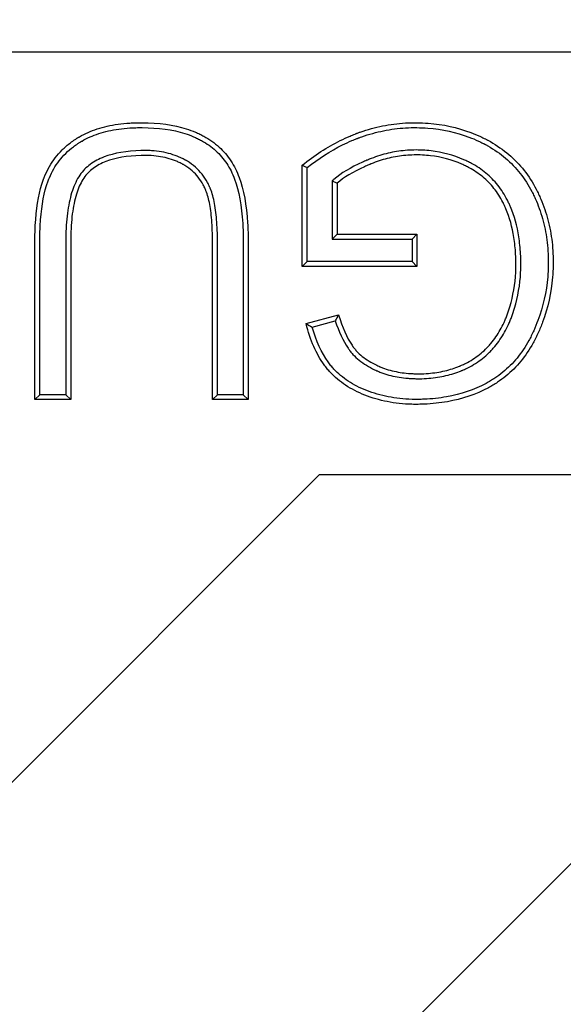
# Model space of a CAD drawing. Units: millimetres. Extents: x 0 to 291, y 0 to 204.
# Drawn here: x 139 to 142, y 73 to 77 of the extents above; entities that cross this region are included whole.
import ezdxf

# ---------------------------------------------------------------- set-up
doc = ezdxf.new("R2010")
doc.units = ezdxf.units.MM
doc.layers.add('M-5R', color=7, linetype='Continuous')
doc.layers.add('Predeterminado', color=7, linetype='Continuous')

# ---------------------------------------------------------------- blocks, each defined once
blk = doc.blocks.new('SE3')
at = {"layer": 'M-5R', "color": 7, "linetype": 'Continuous'}
for p, q in [((151.8668, 76.7479), (109.6752, 76.7479)), ((140.5681, 75.8356), (140.5681, 76.2667)), ((140.5891, 75.8566), (140.5891, 76.2566)), ((140.6968, 76.1998), (140.7177, 76.1903)), ((140.6968, 76.1998), (140.6968, 75.9519)), ((140.7177, 76.1903), (140.7177, 75.9729)), ((140.6968, 75.9519), (140.7177, 75.9729)), ((140.7177, 75.9729), (141.0578, 75.9729)), ((141.0369, 75.9519), (141.0578, 75.9729)), ((141.0578, 75.9729), (141.0578, 75.8356)), ((140.6968, 75.9519), (141.0369, 75.9519)), ((141.0369, 75.9519), (141.0369, 75.8566)), ((140.5891, 75.8566), (140.5681, 75.8356)), ((141.0369, 75.8566), (140.5891, 75.8566)), ((141.0369, 75.8566), (141.0578, 75.8356)), ((141.0578, 75.8356), (140.5681, 75.8356)), ((140.5851, 75.5919), (140.7239, 75.6297)), ((140.6108, 75.5771), (140.7098, 75.6041)), ((139.45, 75.2889), (139.4291, 75.268)), ((139.5818, 75.268), (139.4291, 75.268)), ((139.5608, 75.2889), (139.45, 75.2889)), ((139.5608, 75.2889), (139.5818, 75.268)), ((140.2074, 75.2889), (140.1864, 75.268)), ((140.3383, 75.268), (140.1864, 75.268)), ((140.3173, 75.2889), (140.2074, 75.2889)), ((140.3173, 75.2889), (140.3383, 75.268)), ((140.641, 74.9479), (136.603, 70.9099)), ((143.3707, 74.9479), (137.9678, 69.5451)), ((143.3707, 74.9479), (140.641, 74.9479))]:
    blk.add_line(p, q, dxfattribs=at)
for centre, radius, start, end in [((138.5449, 72.0432), 4.6831, 64.1179, 64.4029), ((142.5112, 74.626), 2.0498, 150.6842, 151.5012), ((141.6506, 77.4243), 2.1197, 239.8231, 240.625)]:
    blk.add_arc(centre, radius, start, end, dxfattribs=at)
for points, knots in [([(139.4291, 75.268), (139.4291, 75.3897), (139.4291, 75.5114), (139.4291, 75.694), (139.4291, 75.7549), (139.4291, 75.8462), (139.4291, 75.8766), (139.4291, 75.9147), (139.4291, 75.9223), (139.4291, 75.9318), (139.4291, 75.9337), (139.4291, 75.9361), (139.4291, 75.9365), (139.4291, 75.9375), (139.4291, 75.9379), (139.4291, 75.9397), (139.4291, 75.9409), (139.4291, 75.9468), (139.4291, 75.9514), (139.4294, 75.9746), (139.4299, 75.9926), (139.4345, 76.0789), (139.4437, 76.1376), (139.4606, 76.192), (139.4625, 76.1979), (139.4656, 76.2065), (139.4666, 76.2093), (139.468, 76.2128), (139.4683, 76.2135), (139.4688, 76.2149), (139.469, 76.2155), (139.4701, 76.2181), (139.4708, 76.2198), (139.4773, 76.2353), (139.4838, 76.2486), (139.506, 76.2871), (139.5241, 76.3107), (139.5566, 76.3428), (139.5683, 76.353), (139.5873, 76.3673), (139.5938, 76.3719), (139.604, 76.3787), (139.6074, 76.3809), (139.6114, 76.3833), (139.6116, 76.3835), (139.6124, 76.3839), (139.6127, 76.3841), (139.6138, 76.3848), (139.6145, 76.3852), (139.6166, 76.3865), (139.618, 76.3873), (139.6424, 76.4015), (139.6676, 76.4126), (139.7224, 76.4305), (139.752, 76.4372), (139.7998, 76.4438), (139.8162, 76.4454), (139.8418, 76.447), (139.8504, 76.4474), (139.868, 76.4479), (139.8771, 76.4479), (139.9578, 76.4475), (140.0204, 76.439), (140.088, 76.4178), (140.101, 76.4131), (140.1197, 76.4051), (140.1259, 76.4024), (140.1378, 76.3965), (140.1435, 76.3936), (140.1734, 76.377), (140.195, 76.3617), (140.2333, 76.3268), (140.25, 76.3072), (140.2715, 76.2748), (140.278, 76.2635), (140.2899, 76.2399), (140.2951, 76.2276), (140.3192, 76.1624), (140.3312, 76.0976), (140.3371, 76.0001), (140.3379, 75.9798), (140.3382, 75.9534), (140.3383, 75.948), (140.3383, 75.9413), (140.3383, 75.9399), (140.3383, 75.9379), (140.3383, 75.9375), (140.3383, 75.9366), (140.3383, 75.9361), (140.3383, 75.9337), (140.3383, 75.9318), (140.3383, 75.9223), (140.3383, 75.9147), (140.3383, 75.8766), (140.3383, 75.8462), (140.3383, 75.7549), (140.3383, 75.694), (140.3383, 75.5114), (140.3383, 75.3897), (140.3383, 75.268)], [0, 0, 0, 0, 0.125, 0.125, 0.1875, 0.1875, 0.21875, 0.21875, 0.226562, 0.226562, 0.228516, 0.228516, 0.229004, 0.229004, 0.229492, 0.229492, 0.230469, 0.230469, 0.234375, 0.234375, 0.25, 0.25, 0.3125, 0.3125, 0.320312, 0.320312, 0.324219, 0.324219, 0.325195, 0.325195, 0.326172, 0.326172, 0.328125, 0.328125, 0.34375, 0.34375, 0.375, 0.375, 0.390625, 0.390625, 0.398437, 0.398437, 0.402344, 0.402344, 0.402832, 0.402832, 0.40332, 0.40332, 0.404297, 0.404297, 0.40625, 0.40625, 0.4375, 0.4375, 0.46875, 0.46875, 0.484375, 0.484375, 0.492187, 0.492187, 0.5, 0.5, 0.5625, 0.5625, 0.578125, 0.578125, 0.585937, 0.585937, 0.59375, 0.59375, 0.625, 0.625, 0.65625, 0.65625, 0.671875, 0.671875, 0.6875, 0.6875, 0.75, 0.75, 0.765625, 0.765625, 0.769531, 0.769531, 0.770508, 0.770508, 0.770996, 0.770996, 0.771484, 0.771484, 0.773437, 0.773437, 0.78125, 0.78125, 0.8125, 0.8125, 0.875, 0.875, 1, 1, 1, 1]), ([(140.5681, 76.2667), (140.6209, 76.3091), (140.6752, 76.3442), (140.7446, 76.3787), (140.7586, 76.3851), (140.7796, 76.394), (140.7867, 76.3969), (140.7955, 76.4003), (140.7973, 76.401), (140.7999, 76.402), (140.8008, 76.4023), (140.8027, 76.403), (140.8037, 76.4034), (140.8085, 76.4052), (140.8124, 76.4066), (140.8476, 76.4189), (140.8793, 76.4277), (140.9433, 76.4407), (140.9757, 76.4449), (141.0247, 76.4477), (141.0412, 76.4481), (141.0738, 76.4476), (141.09, 76.4469), (141.1696, 76.4408), (141.2299, 76.4278), (141.3011, 76.4009), (141.3151, 76.395), (141.3359, 76.3854), (141.3427, 76.3821), (141.3512, 76.3777), (141.3529, 76.3768), (141.3555, 76.3755), (141.3562, 76.3751), (141.3581, 76.3741), (141.359, 76.3736), (141.3635, 76.3712), (141.3671, 76.3692), (141.3991, 76.3511), (141.4254, 76.3329), (141.4974, 76.2716), (141.5365, 76.2223), (141.5681, 76.1609), (141.5698, 76.1575), (141.5732, 76.1505), (141.5749, 76.147), (141.5799, 76.1365), (141.583, 76.1294), (141.5922, 76.108), (141.5977, 76.0935), (141.6128, 76.0492), (141.6208, 76.0187), (141.6324, 75.9559), (141.6361, 75.9235), (141.6385, 75.8735), (141.6387, 75.8564), (141.6381, 75.8225), (141.6373, 75.8058), (141.6304, 75.7229), (141.6161, 75.6593), (141.5877, 75.5831), (141.5815, 75.568), (141.5713, 75.5456), (141.5678, 75.5382), (141.5605, 75.5235), (141.5568, 75.5164), (141.5374, 75.4812), (141.52, 75.4555), (141.4814, 75.4085), (141.4602, 75.3874), (141.4256, 75.359), (141.4136, 75.3501), (141.3948, 75.3377), (141.3884, 75.3337), (141.3754, 75.3259), (141.3688, 75.3222), (141.3089, 75.2902), (141.2508, 75.2705), (141.1562, 75.2536), (141.1233, 75.2501), (141.0807, 75.2483), (141.0721, 75.2481), (141.0613, 75.2479), (141.0591, 75.2479), (141.0545, 75.2479), (141.0522, 75.2479), (141.0453, 75.2479), (141.0407, 75.248), (141.0179, 75.2486), (141.0001, 75.2498), (140.9478, 75.2555), (140.9144, 75.2622), (140.8666, 75.276), (140.8511, 75.2813), (140.8208, 75.2931), (140.8062, 75.2996), (140.7651, 75.3206), (140.7406, 75.3369), (140.7083, 75.3642), (140.6982, 75.3739), (140.6841, 75.389), (140.6796, 75.3942), (140.6709, 75.4047), (140.6665, 75.4104), (140.6287, 75.4625), (140.6033, 75.5213), (140.5851, 75.5919)], [0, 0, 0, 0, 0.0625, 0.0625, 0.078125, 0.078125, 0.085938, 0.085938, 0.087891, 0.087891, 0.088867, 0.088867, 0.089844, 0.089844, 0.09375, 0.09375, 0.125, 0.125, 0.15625, 0.15625, 0.171875, 0.171875, 0.1875, 0.1875, 0.25, 0.25, 0.265625, 0.265625, 0.273437, 0.273437, 0.275391, 0.275391, 0.276367, 0.276367, 0.277344, 0.277344, 0.28125, 0.28125, 0.3125, 0.3125, 0.375, 0.375, 0.378906, 0.378906, 0.382812, 0.382812, 0.390625, 0.390625, 0.40625, 0.40625, 0.4375, 0.4375, 0.46875, 0.46875, 0.484375, 0.484375, 0.5, 0.5, 0.5625, 0.5625, 0.578125, 0.578125, 0.585937, 0.585937, 0.59375, 0.59375, 0.625, 0.625, 0.65625, 0.65625, 0.671875, 0.671875, 0.679688, 0.679688, 0.6875, 0.6875, 0.75, 0.75, 0.78125, 0.78125, 0.789063, 0.789063, 0.791016, 0.791016, 0.792969, 0.792969, 0.796875, 0.796875, 0.8125, 0.8125, 0.84375, 0.84375, 0.859375, 0.859375, 0.875, 0.875, 0.90625, 0.90625, 0.921875, 0.921875, 0.929688, 0.929688, 0.9375, 0.9375, 1, 1, 1, 1]), ([(139.45, 75.2889), (139.45, 75.4037), (139.45, 75.5184), (139.45, 75.694), (139.45, 75.7549), (139.45, 75.8462), (139.45, 75.8766), (139.45, 75.9147), (139.45, 75.9223), (139.45, 75.9318), (139.45, 75.9337), (139.45, 75.9361), (139.45, 75.9365), (139.45, 75.9375), (139.45, 75.9379), (139.45, 75.9397), (139.45, 75.9408), (139.45, 75.9467), (139.4501, 75.9513), (139.4504, 75.9741), (139.4509, 75.9918), (139.4554, 76.0765), (139.4644, 76.1337), (139.4805, 76.1855), (139.4824, 76.1911), (139.4853, 76.1993), (139.4863, 76.2019), (139.4875, 76.2052), (139.4878, 76.2059), (139.4883, 76.2072), (139.4885, 76.2078), (139.4895, 76.2102), (139.4902, 76.2119), (139.4963, 76.2264), (139.5024, 76.2389), (139.5232, 76.275), (139.5402, 76.2971), (139.5707, 76.3272), (139.5817, 76.3368), (139.5996, 76.3503), (139.6057, 76.3547), (139.6154, 76.3611), (139.6186, 76.3631), (139.6224, 76.3655), (139.6226, 76.3656), (139.6233, 76.366), (139.6236, 76.3662), (139.6246, 76.3668), (139.6253, 76.3672), (139.6273, 76.3684), (139.6286, 76.3692), (139.6516, 76.3825), (139.6754, 76.3931), (139.7276, 76.4101), (139.756, 76.4165), (139.8021, 76.4229), (139.818, 76.4245), (139.8428, 76.4261), (139.8512, 76.4264), (139.8684, 76.4269), (139.8771, 76.427), (139.9561, 76.4266), (140.0166, 76.4182), (140.0811, 76.398), (140.0935, 76.3935), (140.1112, 76.3859), (140.117, 76.3833), (140.1283, 76.3778), (140.1337, 76.375), (140.1619, 76.3594), (140.1821, 76.345), (140.2179, 76.3124), (140.2335, 76.2942), (140.2535, 76.2639), (140.2597, 76.2534), (140.2708, 76.2312), (140.2757, 76.2197), (140.2985, 76.1577), (140.3103, 76.0948), (140.3162, 75.9992), (140.3169, 75.9792), (140.3173, 75.9532), (140.3173, 75.9479), (140.3173, 75.9413), (140.3173, 75.9399), (140.3173, 75.9379), (140.3173, 75.9375), (140.3173, 75.9366), (140.3173, 75.9361), (140.3173, 75.9337), (140.3173, 75.9318), (140.3173, 75.9223), (140.3173, 75.9147), (140.3173, 75.8766), (140.3173, 75.8462), (140.3173, 75.7549), (140.3173, 75.694), (140.3173, 75.5184), (140.3173, 75.4037), (140.3173, 75.2889)], [0, 0, 0, 0, 0.119536, 0.119536, 0.182947, 0.182947, 0.214652, 0.214652, 0.222578, 0.222578, 0.22456, 0.22456, 0.225055, 0.225055, 0.225551, 0.225551, 0.226542, 0.226542, 0.230505, 0.230505, 0.246357, 0.246357, 0.309768, 0.309768, 0.317694, 0.317694, 0.321657, 0.321657, 0.322648, 0.322648, 0.323639, 0.323639, 0.325621, 0.325621, 0.341473, 0.341473, 0.373179, 0.373179, 0.389031, 0.389031, 0.396958, 0.396958, 0.400921, 0.400921, 0.401416, 0.401416, 0.401912, 0.401912, 0.402902, 0.402902, 0.404884, 0.404884, 0.436589, 0.436589, 0.468295, 0.468295, 0.484147, 0.484147, 0.492074, 0.492074, 0.5, 0.5, 0.56341, 0.56341, 0.579263, 0.579263, 0.587189, 0.587189, 0.595116, 0.595116, 0.626821, 0.626821, 0.658526, 0.658526, 0.674379, 0.674379, 0.690232, 0.690232, 0.753642, 0.753642, 0.769495, 0.769495, 0.773458, 0.773458, 0.774449, 0.774449, 0.774944, 0.774944, 0.77544, 0.77544, 0.777421, 0.777421, 0.785348, 0.785348, 0.817053, 0.817053, 0.880464, 0.880464, 1, 1, 1, 1]), ([(140.5891, 76.2566), (140.6383, 76.2953), (140.6887, 76.3275), (140.7536, 76.3597), (140.7671, 76.366), (140.7876, 76.3746), (140.7945, 76.3774), (140.803, 76.3807), (140.8047, 76.3814), (140.8073, 76.3824), (140.8081, 76.3827), (140.81, 76.3834), (140.811, 76.3837), (140.8157, 76.3855), (140.8195, 76.3868), (140.8537, 76.3988), (140.8844, 76.4073), (140.9465, 76.4199), (140.9779, 76.424), (141.0254, 76.4268), (141.0413, 76.4271), (141.0731, 76.4267), (141.0888, 76.426), (141.1662, 76.42), (141.2245, 76.4074), (141.2932, 76.3815), (141.3068, 76.3758), (141.3268, 76.3665), (141.3334, 76.3633), (141.3416, 76.3591), (141.3432, 76.3582), (141.3457, 76.3569), (141.3465, 76.3565), (141.3482, 76.3556), (141.3491, 76.3551), (141.3534, 76.3528), (141.3569, 76.3509), (141.3877, 76.3335), (141.4128, 76.316), (141.4817, 76.2574), (141.519, 76.2103), (141.5494, 76.1514), (141.551, 76.1481), (141.5544, 76.1414), (141.556, 76.138), (141.5608, 76.1278), (141.5638, 76.121), (141.5726, 76.1002), (141.578, 76.0862), (141.5926, 76.0434), (141.6003, 76.0139), (141.6116, 75.953), (141.6152, 75.9216), (141.6175, 75.8729), (141.6178, 75.8563), (141.6172, 75.8234), (141.6164, 75.8071), (141.6096, 75.7265), (141.5958, 75.6648), (141.5682, 75.5909), (141.5621, 75.5762), (141.5523, 75.5545), (141.5489, 75.5472), (141.5419, 75.5331), (141.5383, 75.5262), (141.5196, 75.4924), (141.503, 75.4678), (141.4661, 75.4229), (141.4459, 75.4027), (141.4128, 75.3757), (141.4014, 75.3672), (141.3835, 75.3553), (141.3774, 75.3515), (141.365, 75.3441), (141.3586, 75.3405), (141.3011, 75.3098), (141.2452, 75.2908), (141.1535, 75.2745), (141.1216, 75.271), (141.08, 75.2693), (141.0717, 75.269), (141.0611, 75.2689), (141.059, 75.2689), (141.0545, 75.2689), (141.0522, 75.2689), (141.0456, 75.2689), (141.0411, 75.269), (141.0191, 75.2696), (141.0018, 75.2707), (140.9512, 75.2763), (140.9191, 75.2827), (140.8731, 75.296), (140.8581, 75.3011), (140.8289, 75.3124), (140.8151, 75.3186), (140.776, 75.3386), (140.7529, 75.354), (140.7224, 75.3797), (140.713, 75.3888), (140.6997, 75.403), (140.6955, 75.4078), (140.6873, 75.4177), (140.6832, 75.423), (140.6508, 75.4678), (140.628, 75.5174), (140.6108, 75.5771)], [0, 0, 0, 0, 0.059905, 0.059905, 0.075677, 0.075677, 0.083563, 0.083563, 0.085534, 0.085534, 0.08652, 0.08652, 0.087506, 0.087506, 0.091449, 0.091449, 0.122992, 0.122992, 0.154536, 0.154536, 0.170308, 0.170308, 0.18608, 0.18608, 0.249167, 0.249167, 0.264939, 0.264939, 0.272825, 0.272825, 0.274796, 0.274796, 0.275782, 0.275782, 0.276768, 0.276768, 0.280711, 0.280711, 0.312254, 0.312254, 0.375342, 0.375342, 0.379285, 0.379285, 0.383228, 0.383228, 0.391114, 0.391114, 0.406886, 0.406886, 0.438429, 0.438429, 0.469973, 0.469973, 0.485745, 0.485745, 0.501517, 0.501517, 0.564604, 0.564604, 0.580376, 0.580376, 0.588262, 0.588262, 0.596148, 0.596148, 0.627691, 0.627691, 0.659235, 0.659235, 0.675007, 0.675007, 0.682893, 0.682893, 0.690779, 0.690779, 0.753866, 0.753866, 0.78541, 0.78541, 0.793296, 0.793296, 0.795267, 0.795267, 0.797239, 0.797239, 0.801182, 0.801182, 0.816954, 0.816954, 0.848497, 0.848497, 0.864269, 0.864269, 0.880041, 0.880041, 0.911585, 0.911585, 0.927357, 0.927357, 0.935243, 0.935243, 0.943128, 0.943128, 1, 1, 1, 1]), ([(140.2074, 75.2889), (140.2074, 75.4866), (140.2074, 75.6843), (140.2074, 75.8947), (140.2074, 75.9075), (140.2074, 75.9235), (140.2074, 75.9267), (140.2074, 75.9315), (140.2074, 75.9331), (140.2074, 75.9355), (140.2074, 75.9363), (140.2074, 75.9375), (140.2074, 75.9381), (140.2074, 75.9391), (140.2074, 75.9397), (140.2073, 75.9488), (140.2073, 75.9573), (140.2065, 75.9985), (140.2048, 76.0287), (140.199, 76.0831), (140.195, 76.1074), (140.187, 76.1396), (140.1839, 76.1496), (140.1797, 76.1612), (140.1788, 76.1635), (140.1778, 76.166), (140.1777, 76.1663), (140.1775, 76.1669), (140.1774, 76.1671), (140.1771, 76.1678), (140.1769, 76.1683), (140.1766, 76.1691), (140.1764, 76.1695), (140.1756, 76.1715), (140.1748, 76.1732), (140.1713, 76.1812), (140.1682, 76.1875), (140.1516, 76.2182), (140.1345, 76.24), (140.1032, 76.2677), (140.0918, 76.2761), (140.0779, 76.2845), (140.0763, 76.2854), (140.074, 76.2868), (140.0732, 76.2872), (140.0716, 76.2881), (140.0709, 76.2885), (140.0675, 76.2904), (140.0647, 76.2919), (140.0563, 76.2962), (140.0506, 76.2989), (140.0213, 76.3116), (139.9959, 76.3191), (139.9551, 76.3261), (139.941, 76.3277), (139.9192, 76.329), (139.9118, 76.3292), (139.9006, 76.3293), (139.8968, 76.3293), (139.889, 76.3292), (139.8852, 76.3291), (139.82, 76.3273), (139.7676, 76.3188), (139.7022, 76.2936), (139.6825, 76.2831), (139.6566, 76.264), (139.6486, 76.257), (139.6338, 76.2419), (139.6268, 76.2334), (139.6077, 76.2055), (139.5973, 76.1835), (139.5805, 76.1334), (139.5741, 76.1052), (139.5649, 76.0424), (139.5622, 76.0078), (139.5609, 75.9605), (139.5608, 75.9508), (139.5608, 75.9403), (139.5608, 75.9397), (139.5608, 75.9388), (139.5608, 75.9385), (139.5608, 75.9378), (139.5608, 75.9375), (139.5608, 75.9365), (139.5608, 75.9357), (139.5608, 75.9333), (139.5608, 75.9317), (139.5608, 75.9269), (139.5608, 75.9237), (139.5608, 75.9077), (139.5608, 75.8949), (139.5608, 75.6844), (139.5608, 75.4867), (139.5608, 75.2889)], [0, 0, 0, 0, 0.245654, 0.245654, 0.261551, 0.261551, 0.265525, 0.265525, 0.267512, 0.267512, 0.268505, 0.268505, 0.269002, 0.269002, 0.269499, 0.269499, 0.277447, 0.277447, 0.30924, 0.30924, 0.341033, 0.341033, 0.35693, 0.35693, 0.360904, 0.360904, 0.361401, 0.361401, 0.361897, 0.361897, 0.362394, 0.362394, 0.362891, 0.362891, 0.364878, 0.364878, 0.372826, 0.372826, 0.404619, 0.404619, 0.420516, 0.420516, 0.422503, 0.422503, 0.423497, 0.423497, 0.42449, 0.42449, 0.428464, 0.428464, 0.436413, 0.436413, 0.468206, 0.468206, 0.484102, 0.484102, 0.49205, 0.49205, 0.496025, 0.496025, 0.499999, 0.499999, 0.563585, 0.563585, 0.595378, 0.595378, 0.611275, 0.611275, 0.627171, 0.627171, 0.658964, 0.658964, 0.690757, 0.690757, 0.72255, 0.72255, 0.730499, 0.730499, 0.730995, 0.730995, 0.731244, 0.731244, 0.731492, 0.731492, 0.732486, 0.732486, 0.734473, 0.734473, 0.738447, 0.738447, 0.754343, 0.754343, 1, 1, 1, 1]), ([(140.1864, 75.268), (140.1864, 75.4726), (140.1864, 75.6773), (140.1864, 75.8947), (140.1864, 75.9075), (140.1864, 75.9235), (140.1864, 75.9267), (140.1864, 75.9315), (140.1864, 75.9331), (140.1864, 75.9355), (140.1864, 75.9363), (140.1864, 75.9375), (140.1864, 75.938), (140.1864, 75.9391), (140.1864, 75.9396), (140.1864, 75.9487), (140.1863, 75.957), (140.1855, 75.9977), (140.1839, 76.0272), (140.1783, 76.0801), (140.1743, 76.1035), (140.1668, 76.1339), (140.1639, 76.1432), (140.1601, 76.1539), (140.1593, 76.1559), (140.1584, 76.1582), (140.1583, 76.1585), (140.1581, 76.159), (140.158, 76.1592), (140.1577, 76.1598), (140.1575, 76.1602), (140.1572, 76.161), (140.1571, 76.1614), (140.1563, 76.1633), (140.1556, 76.1648), (140.1523, 76.1722), (140.1495, 76.178), (140.1342, 76.2062), (140.1188, 76.226), (140.0902, 76.2511), (140.0799, 76.2588), (140.0671, 76.2665), (140.0657, 76.2673), (140.0635, 76.2686), (140.0628, 76.269), (140.0614, 76.2698), (140.0607, 76.2702), (140.0576, 76.2719), (140.055, 76.2733), (140.0471, 76.2773), (140.0418, 76.2798), (140.0145, 76.2917), (139.9909, 76.2987), (139.9524, 76.3053), (139.9391, 76.3068), (139.9183, 76.308), (139.9113, 76.3083), (139.9005, 76.3084), (139.897, 76.3084), (139.8894, 76.3083), (139.8856, 76.3082), (139.8222, 76.3064), (139.7721, 76.2981), (139.7112, 76.2747), (139.6933, 76.265), (139.6699, 76.2477), (139.6628, 76.2415), (139.6496, 76.228), (139.6435, 76.2206), (139.6264, 76.1956), (139.6167, 76.1754), (139.6009, 76.1282), (139.5947, 76.1012), (139.5858, 76.0404), (139.5831, 76.0066), (139.5819, 75.9601), (139.5818, 75.9506), (139.5818, 75.9403), (139.5818, 75.9397), (139.5818, 75.9387), (139.5818, 75.9384), (139.5818, 75.9378), (139.5818, 75.9375), (139.5818, 75.9365), (139.5818, 75.9357), (139.5818, 75.9333), (139.5818, 75.9317), (139.5818, 75.9269), (139.5818, 75.9237), (139.5818, 75.9077), (139.5818, 75.8949), (139.5818, 75.6774), (139.5818, 75.4727), (139.5818, 75.268)], [0, 0, 0, 0, 0.25, 0.25, 0.265625, 0.265625, 0.269531, 0.269531, 0.271484, 0.271484, 0.272461, 0.272461, 0.272949, 0.272949, 0.273438, 0.273438, 0.28125, 0.28125, 0.3125, 0.3125, 0.34375, 0.34375, 0.359375, 0.359375, 0.363281, 0.363281, 0.36377, 0.36377, 0.364258, 0.364258, 0.364746, 0.364746, 0.365234, 0.365234, 0.367188, 0.367188, 0.375, 0.375, 0.40625, 0.40625, 0.421875, 0.421875, 0.423828, 0.423828, 0.424805, 0.424805, 0.425781, 0.425781, 0.429687, 0.429687, 0.4375, 0.4375, 0.46875, 0.46875, 0.484375, 0.484375, 0.492188, 0.492188, 0.496094, 0.496094, 0.5, 0.5, 0.5625, 0.5625, 0.59375, 0.59375, 0.609375, 0.609375, 0.625, 0.625, 0.65625, 0.65625, 0.6875, 0.6875, 0.71875, 0.71875, 0.726562, 0.726562, 0.727051, 0.727051, 0.727295, 0.727295, 0.727539, 0.727539, 0.728516, 0.728516, 0.730469, 0.730469, 0.734375, 0.734375, 0.75, 0.75, 1, 1, 1, 1]), ([(140.7098, 75.6041), (140.7246, 75.5579), (140.7426, 75.5188), (140.7654, 75.4854), (140.7669, 75.4832), (140.7693, 75.48), (140.7701, 75.4789), (140.7716, 75.4768), (140.7726, 75.4756), (140.7772, 75.4697), (140.781, 75.4651), (140.7932, 75.4519), (140.8021, 75.4436), (140.8309, 75.4204), (140.8529, 75.4071), (140.8806, 75.394), (140.8837, 75.3926), (140.8877, 75.3908), (140.8885, 75.3905), (140.8901, 75.3898), (140.8907, 75.3895), (140.8928, 75.3886), (140.8941, 75.388), (140.901, 75.3852), (140.9065, 75.383), (140.9234, 75.3771), (140.9349, 75.3736), (140.9701, 75.3648), (140.9945, 75.361), (141.0261, 75.3585), (141.0324, 75.3581), (141.042, 75.3577), (141.0453, 75.3576), (141.0517, 75.3574), (141.0549, 75.3573), (141.0719, 75.3571), (141.0853, 75.3574), (141.1244, 75.3598), (141.1493, 75.3633), (141.1963, 75.3735), (141.2185, 75.3801), (141.2418, 75.3891), (141.2443, 75.3901), (141.2475, 75.3914), (141.2484, 75.3918), (141.25, 75.3924), (141.2507, 75.3928), (141.2531, 75.3937), (141.2546, 75.3944), (141.2623, 75.3978), (141.2683, 75.4006), (141.2858, 75.4093), (141.297, 75.4156), (141.3287, 75.4358), (141.3477, 75.4509), (141.3688, 75.4715), (141.3728, 75.4758), (141.3788, 75.4822), (141.3809, 75.4846), (141.3851, 75.4893), (141.3871, 75.4917), (141.3972, 75.5037), (141.4047, 75.5136), (141.4259, 75.5441), (141.438, 75.5656), (141.4506, 75.5934), (141.453, 75.5989), (141.4576, 75.6105), (141.4599, 75.6164), (141.4664, 75.634), (141.4704, 75.6459), (141.4884, 75.7064), (141.4972, 75.7572), (141.5005, 75.8232), (141.5007, 75.8366), (141.5006, 75.863), (141.5002, 75.876), (141.4982, 75.9141), (141.4957, 75.9385), (141.4848, 76.0085), (141.4729, 76.0511), (141.4546, 76.0942), (141.4525, 76.0989), (141.4492, 76.1059), (141.4481, 76.1082), (141.4465, 76.1117), (141.4459, 76.1128), (141.445, 76.1145), (141.4446, 76.1154), (141.4439, 76.1168), (141.4435, 76.1175), (141.4373, 76.1297), (141.431, 76.1406), (141.4107, 76.1722), (141.3954, 76.1915), (141.3613, 76.2262), (141.3426, 76.2416), (141.3122, 76.262), (141.3016, 76.2683), (141.2852, 76.2771), (141.2796, 76.2799), (141.2685, 76.2853), (141.263, 76.2878), (141.2127, 76.3098), (141.1662, 76.3223), (141.1061, 76.3294), (141.094, 76.3304), (141.0695, 76.3316), (141.0572, 76.3318), (141.0201, 76.331), (140.9956, 76.3289), (140.9469, 76.3211), (140.9228, 76.3155), (140.8869, 76.3043), (140.875, 76.3001), (140.8602, 76.2943), (140.8573, 76.2932), (140.8536, 76.2916), (140.8528, 76.2913), (140.8511, 76.2906), (140.8503, 76.2903), (140.8478, 76.2892), (140.8461, 76.2885), (140.8379, 76.285), (140.8314, 76.2822), (140.7749, 76.2567), (140.7344, 76.233), (140.7039, 76.2061), (140.7015, 76.204), (140.6991, 76.2019), (140.6968, 76.1998)], [0, 0, 0, 0, 0.055004, 0.055004, 0.058921, 0.058921, 0.06088, 0.06088, 0.062838, 0.062838, 0.070673, 0.070673, 0.086342, 0.086342, 0.11768, 0.11768, 0.121597, 0.121597, 0.122577, 0.122577, 0.123556, 0.123556, 0.125515, 0.125515, 0.133349, 0.133349, 0.149018, 0.149018, 0.180356, 0.180356, 0.188191, 0.188191, 0.192108, 0.192108, 0.196025, 0.196025, 0.211694, 0.211694, 0.243032, 0.243032, 0.27437, 0.27437, 0.278288, 0.278288, 0.279267, 0.279267, 0.280246, 0.280246, 0.282205, 0.282205, 0.290039, 0.290039, 0.305708, 0.305708, 0.337047, 0.337047, 0.344881, 0.344881, 0.348798, 0.348798, 0.352716, 0.352716, 0.368385, 0.368385, 0.399723, 0.399723, 0.407557, 0.407557, 0.415392, 0.415392, 0.431061, 0.431061, 0.493737, 0.493737, 0.509406, 0.509406, 0.525075, 0.525075, 0.556413, 0.556413, 0.619089, 0.619089, 0.626924, 0.626924, 0.630841, 0.630841, 0.632799, 0.632799, 0.633779, 0.633779, 0.634758, 0.634758, 0.650427, 0.650427, 0.681765, 0.681765, 0.713103, 0.713103, 0.728772, 0.728772, 0.736607, 0.736607, 0.744441, 0.744441, 0.807117, 0.807117, 0.822786, 0.822786, 0.838455, 0.838455, 0.869794, 0.869794, 0.901132, 0.901132, 0.916801, 0.916801, 0.920718, 0.920718, 0.921697, 0.921697, 0.922676, 0.922676, 0.924635, 0.924635, 0.93247, 0.93247, 0.995146, 0.995146, 0.995146, 1, 1, 1, 1]), ([(140.7239, 75.6297), (140.7394, 75.5763), (140.7587, 75.5325), (140.7826, 75.4974), (140.784, 75.4954), (140.7862, 75.4924), (140.7869, 75.4914), (140.7884, 75.4895), (140.7892, 75.4883), (140.7934, 75.483), (140.7969, 75.4789), (140.8079, 75.4669), (140.816, 75.4593), (140.8425, 75.438), (140.8631, 75.4255), (140.8894, 75.413), (140.8924, 75.4117), (140.8962, 75.41), (140.8969, 75.4097), (140.8984, 75.409), (140.899, 75.4087), (140.901, 75.4079), (140.9022, 75.4074), (140.9087, 75.4047), (140.9139, 75.4027), (140.9298, 75.3971), (140.9406, 75.3938), (140.9739, 75.3855), (140.9972, 75.3819), (141.0275, 75.3794), (141.0336, 75.379), (141.0429, 75.3786), (141.046, 75.3785), (141.0522, 75.3783), (141.0552, 75.3783), (141.0717, 75.3781), (141.0845, 75.3784), (141.1221, 75.3807), (141.1459, 75.3841), (141.1908, 75.3937), (141.2119, 75.4001), (141.2341, 75.4086), (141.2365, 75.4096), (141.2395, 75.4108), (141.2404, 75.4112), (141.2419, 75.4118), (141.2426, 75.4121), (141.2448, 75.413), (141.2463, 75.4137), (141.2535, 75.4168), (141.2592, 75.4195), (141.2758, 75.4278), (141.2863, 75.4337), (141.3163, 75.4527), (141.3341, 75.4669), (141.3538, 75.4863), (141.3577, 75.4902), (141.3632, 75.4963), (141.3653, 75.4986), (141.3692, 75.503), (141.3711, 75.5053), (141.3807, 75.5167), (141.3878, 75.5261), (141.4079, 75.555), (141.4194, 75.5754), (141.4314, 75.6018), (141.4336, 75.607), (141.4381, 75.6182), (141.4403, 75.6238), (141.4465, 75.6408), (141.4504, 75.6524), (141.4678, 75.7108), (141.4763, 75.7599), (141.4795, 75.8238), (141.4798, 75.8368), (141.4796, 75.8626), (141.4792, 75.8752), (141.4773, 75.9123), (141.4748, 75.936), (141.4643, 76.0038), (141.4528, 76.0447), (141.4354, 76.0858), (141.4334, 76.0903), (141.4303, 76.0969), (141.4292, 76.0991), (141.4276, 76.1024), (141.4271, 76.1035), (141.4263, 76.1051), (141.4259, 76.1059), (141.4252, 76.1073), (141.4249, 76.108), (141.4189, 76.1195), (141.4129, 76.1299), (141.3938, 76.1597), (141.3794, 76.1778), (141.3474, 76.2104), (141.3298, 76.225), (141.3011, 76.2442), (141.2911, 76.2502), (141.2756, 76.2585), (141.2703, 76.2611), (141.2597, 76.2663), (141.2543, 76.2687), (141.2061, 76.2898), (141.1617, 76.3017), (141.1041, 76.3085), (141.0925, 76.3095), (141.069, 76.3106), (141.0571, 76.3108), (141.0215, 76.3101), (140.9979, 76.308), (140.9512, 76.3006), (140.9281, 76.2951), (140.8936, 76.2844), (140.8822, 76.2804), (140.868, 76.2749), (140.8652, 76.2737), (140.8616, 76.2723), (140.8609, 76.2719), (140.8592, 76.2713), (140.8584, 76.2709), (140.8559, 76.2699), (140.8543, 76.2692), (140.8462, 76.2658), (140.8399, 76.263), (140.7846, 76.2381), (140.7459, 76.2152), (140.7177, 76.1903)], [0, 0, 0, 0, 0.0625, 0.0625, 0.066406, 0.066406, 0.068359, 0.068359, 0.070313, 0.070313, 0.078125, 0.078125, 0.09375, 0.09375, 0.125, 0.125, 0.128906, 0.128906, 0.129883, 0.129883, 0.130859, 0.130859, 0.132813, 0.132813, 0.140625, 0.140625, 0.15625, 0.15625, 0.1875, 0.1875, 0.195313, 0.195313, 0.199219, 0.199219, 0.203125, 0.203125, 0.21875, 0.21875, 0.25, 0.25, 0.28125, 0.28125, 0.285156, 0.285156, 0.286133, 0.286133, 0.287109, 0.287109, 0.289063, 0.289063, 0.296875, 0.296875, 0.3125, 0.3125, 0.34375, 0.34375, 0.351563, 0.351563, 0.355469, 0.355469, 0.359375, 0.359375, 0.375, 0.375, 0.40625, 0.40625, 0.414063, 0.414063, 0.421875, 0.421875, 0.4375, 0.4375, 0.5, 0.5, 0.515625, 0.515625, 0.53125, 0.53125, 0.5625, 0.5625, 0.625, 0.625, 0.632812, 0.632812, 0.636719, 0.636719, 0.638672, 0.638672, 0.639648, 0.639648, 0.640625, 0.640625, 0.65625, 0.65625, 0.6875, 0.6875, 0.71875, 0.71875, 0.734375, 0.734375, 0.742187, 0.742187, 0.75, 0.75, 0.8125, 0.8125, 0.828125, 0.828125, 0.84375, 0.84375, 0.875, 0.875, 0.90625, 0.90625, 0.921875, 0.921875, 0.925781, 0.925781, 0.926758, 0.926758, 0.927734, 0.927734, 0.929687, 0.929687, 0.9375, 0.9375, 1, 1, 1, 1])]:
    blk.add_open_spline(points, degree=3, knots=knots, dxfattribs=at)

msp = doc.modelspace()

# ---------------------------------------------------------------- linework, layer by layer
at = {"color": 7, "linetype": 'Continuous'}
msp.add_open_spline([(137.78869, 88.17868), (143.93338, 79.03355), (143.77006, 71.07353), (137.34043, 66.3301)], degree=3, dxfattribs=at)

# ---------------------------------------------------------------- block references
at = {"layer": 'Predeterminado'}
msp.add_blockref('SE3', (0, 0), dxfattribs=at)

doc.saveas('drawing.dxf')
